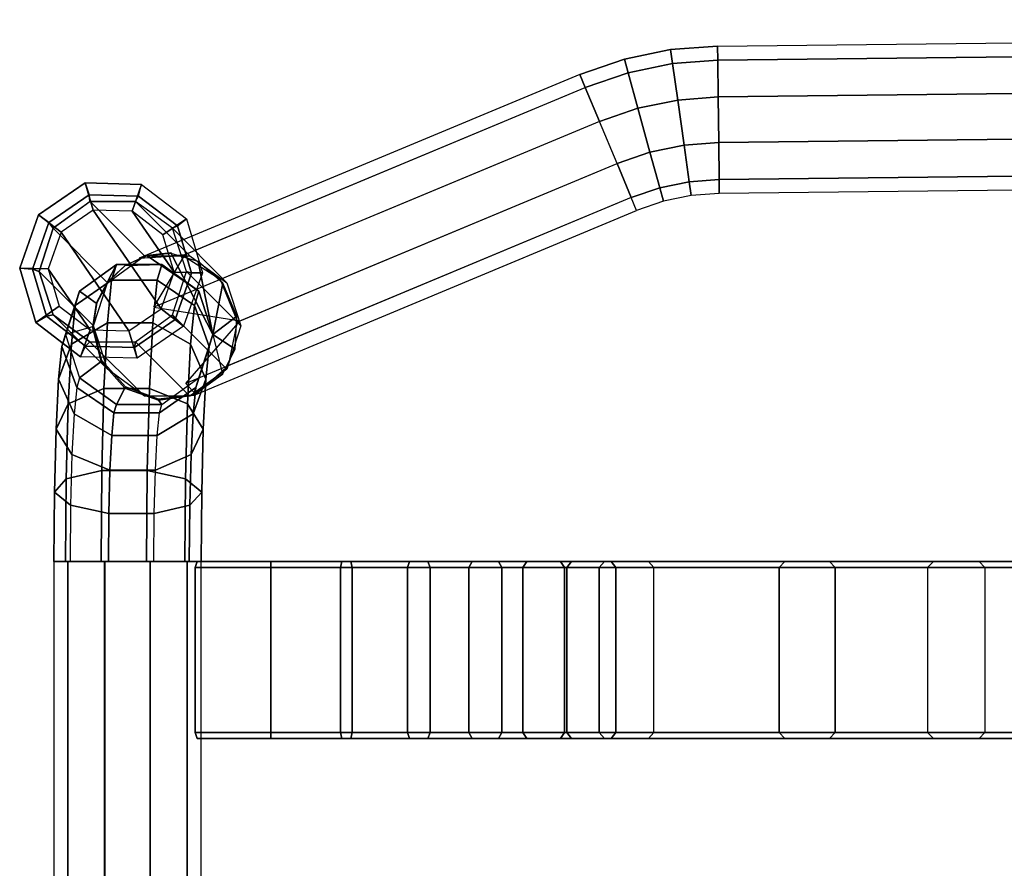
# Model space of a CAD drawing. Units: inches. Extents: x -11.4 to 14.7, y -14 to 11.5.
# Drawn here: x -11.4 to -4.9, y 5.3 to 11 of the extents above; entities that cross this region are included whole.
import ezdxf

# ---------------------------------------------------------------- set-up
doc = ezdxf.new("R2010")
doc.units = ezdxf.units.IN
doc.header["$MEASUREMENT"] = 0
doc.layers.add('SEAT-GLIDE', color=5, linetype='Continuous')
doc.layers.add('SEAT-SEAT', color=5, linetype='Continuous')

msp = doc.modelspace()

# ---------------------------------------------------------------- linework, layer by layer
at = {"layer": 'SEAT-GLIDE'}
for points in [[(-10.9961, 9.9085, 0.1576), (-10.9419, 9.7261, -0.0014), (-11.1558, 9.579, -0.0014), (-11.3068, 9.6948, 0.1603)], [(-10.6191, 9.8987, 0.152), (-10.6824, 9.7194, -0.0014), (-10.9419, 9.7261, -0.0014), (-10.9961, 9.9085, 0.1576)], [(-10.3199, 9.6692, 0.1454), (-10.4765, 9.5615, -0.0014), (-10.6824, 9.7194, -0.0014), (-10.6191, 9.8987, 0.152)], [(-11.3068, 9.6948, 0.1603), (-11.1558, 9.579, -0.0014), (-11.2424, 9.3343, -0.0014), (-11.4327, 9.3392, 0.159)], [(-10.7031, 8.9208, -0.0014), (-10.4892, 9.0679, -0.0014), (-10.9419, 9.7261, -0.0014), (-11.1558, 9.579, -0.0014)], [(-10.4892, 9.0679, -0.0014), (-10.4026, 9.3126, -0.0014), (-10.6824, 9.7194, -0.0014), (-10.9419, 9.7261, -0.0014)], [(-10.4026, 9.3126, -0.0014), (-10.4765, 9.5615, -0.0014), (-10.6824, 9.7194, -0.0014), (-10.4026, 9.3126, -0.0014)], [(-10.2127, 9.3076, 0.1406), (-10.4026, 9.3126, -0.0014), (-10.4765, 9.5615, -0.0014), (-10.3199, 9.6692, 0.1454)], [(-10.7031, 8.9208, -0.0014), (-11.1558, 9.579, -0.0014), (-11.2424, 9.3343, -0.0014), (-10.9626, 8.9275, -0.0014)], [(-11.4327, 9.3392, 0.159), (-11.2424, 9.3343, -0.0014), (-11.1686, 9.0855, -0.0014), (-11.3255, 8.9777, 0.1541)], [(-10.9626, 8.9275, -0.0014), (-11.2424, 9.3343, -0.0014), (-11.1686, 9.0855, -0.0014), (-10.9626, 8.9275, -0.0014)], [(-10.3386, 8.952, 0.1392), (-10.4892, 9.0679, -0.0014), (-10.4026, 9.3126, -0.0014), (-10.2127, 9.3076, 0.1406)], [(-11.3255, 8.9777, 0.1541), (-11.1686, 9.0855, -0.0014), (-10.9626, 8.9275, -0.0014), (-11.0263, 8.7481, 0.1476)], [(-10.6493, 8.7384, 0.1419), (-10.7031, 8.9208, -0.0014), (-10.4892, 9.0679, -0.0014), (-10.3386, 8.952, 0.1392)], [(-11.0263, 8.7481, 0.1476), (-10.9626, 8.9275, -0.0014), (-10.7031, 8.9208, -0.0014), (-10.6493, 8.7384, 0.1419)]]:
    msp.add_3dface(points, dxfattribs=at)
at = {"layer": 'SEAT-SEAT'}
for points in [[(-6.7738, 10.8222, 25.5902), (8.9467, 10.9982, 25.5902), (8.9477, 10.9042, 25.8795), (-6.7728, 10.7282, 25.8795)], [(8.9477, 10.9042, 25.3009), (-6.7728, 10.7282, 25.3009), (-6.7738, 10.8222, 25.5902), (8.9467, 10.9982, 25.5902)], [(-6.7728, 10.7282, 25.8795), (8.9477, 10.9042, 25.8795), (8.9505, 10.6581, 26.0582), (-6.77, 10.4822, 26.0582)], [(8.9505, 10.6582, 25.1222), (-6.77, 10.4822, 25.1222), (-6.7728, 10.7282, 25.3009), (8.9477, 10.9042, 25.3009)], [(-7.0746, 10.7055, 25.8795), (-7.0877, 10.7986, 25.5902), (-7.3959, 10.735, 25.5902), (-7.3711, 10.6444, 25.8795)], [(-7.0877, 10.7986, 25.5902), (-7.0746, 10.7055, 25.3009), (-7.3711, 10.6444, 25.3009), (-7.3959, 10.735, 25.5902)], [(-6.7728, 10.7282, 25.8795), (-6.7738, 10.8222, 25.5902), (-7.0877, 10.7986, 25.5902), (-7.0746, 10.7055, 25.8795)], [(-6.7738, 10.8222, 25.5902), (-6.7728, 10.7282, 25.3009), (-7.0746, 10.7055, 25.3009), (-7.0877, 10.7986, 25.5902)], [(-7.3711, 10.6444, 25.8795), (-7.3959, 10.735, 25.5902), (-7.6935, 10.6327, 25.5902), (-7.6573, 10.546, 25.8795)], [(-7.3959, 10.735, 25.5902), (-7.3711, 10.6444, 25.3009), (-7.6573, 10.546, 25.3009), (-7.6935, 10.6327, 25.5902)], [(-6.77, 10.4822, 26.0582), (-6.7728, 10.7282, 25.8795), (-7.0746, 10.7055, 25.8795), (-7.0405, 10.4618, 26.0582)], [(-6.7728, 10.7282, 25.3009), (-6.77, 10.4822, 25.1222), (-7.0405, 10.4618, 25.1222), (-7.0746, 10.7055, 25.3009)], [(-7.0405, 10.4618, 26.0582), (-7.0746, 10.7055, 25.8795), (-7.3711, 10.6444, 25.8795), (-7.3061, 10.4071, 26.0582)], [(-7.0746, 10.7055, 25.3009), (-7.0405, 10.4618, 25.1222), (-7.3061, 10.4071, 25.1222), (-7.3711, 10.6444, 25.3009)], [(8.9539, 10.354, 25.1222), (-6.7666, 10.178, 25.1222), (-6.77, 10.4822, 25.1222), (8.9505, 10.6582, 25.1222)], [(-6.77, 10.4822, 26.0582), (8.9505, 10.6581, 26.0582), (8.9539, 10.354, 26.0582), (-6.7666, 10.178, 26.0582)], [(-10.3287, 9.4317, 25.3009), (-7.6573, 10.546, 25.3009), (-7.6935, 10.6327, 25.5902), (-10.635, 9.4058, 25.5902)], [(-7.6935, 10.6327, 25.5902), (-10.635, 9.4058, 25.5902), (-10.3454, 9.4248, 25.8795), (-7.6573, 10.546, 25.8795)], [(-7.3061, 10.4071, 26.0582), (-7.3711, 10.6444, 25.8795), (-7.6573, 10.546, 25.8795), (-7.5626, 10.3189, 26.0582)], [(-7.3711, 10.6444, 25.3009), (-7.3061, 10.4071, 25.1222), (-7.5626, 10.3189, 25.1222), (-7.6573, 10.546, 25.3009)], [(-7.5626, 10.3189, 25.1222), (-10.5366, 9.0784, 25.1222), (-10.3287, 9.4317, 25.3009), (-7.6573, 10.546, 25.3009)], [(-10.3454, 9.4248, 25.8795), (-7.6573, 10.546, 25.8795), (-7.5626, 10.3189, 26.0582), (-10.0945, 9.2628, 26.0582)], [(-7.0405, 10.4618, 26.0582), (-6.9983, 10.1606, 26.0582), (-7.2258, 10.1137, 26.0582), (-7.3061, 10.4071, 26.0582)], [(-7.0405, 10.4618, 25.1222), (-6.9983, 10.1606, 25.1222), (-7.2258, 10.1137, 25.1222), (-7.3061, 10.4071, 25.1222)], [(-6.77, 10.4822, 26.0582), (-6.7666, 10.178, 26.0582), (-6.9983, 10.1606, 26.0582), (-7.0405, 10.4618, 26.0582)], [(-6.77, 10.4822, 25.1222), (-6.7666, 10.178, 25.1222), (-6.9983, 10.1606, 25.1222), (-7.0405, 10.4618, 25.1222)], [(-7.3061, 10.4071, 26.0582), (-7.2258, 10.1137, 26.0582), (-7.4455, 10.0382, 26.0582), (-7.5626, 10.3189, 26.0582)], [(-7.3061, 10.4071, 25.1222), (-7.2258, 10.1137, 25.1222), (-7.4455, 10.0382, 25.1222), (-7.5626, 10.3189, 25.1222)], [(-9.9609, 8.989, 25.1222), (-7.4455, 10.0382, 25.1222), (-7.5626, 10.3189, 25.1222), (-10.5366, 9.0784, 25.1222)], [(-7.5626, 10.3189, 26.0582), (-10.0945, 9.2628, 26.0582), (-9.9783, 8.9817, 26.0582), (-7.4455, 10.0382, 26.0582)], [(-6.7666, 10.178, 26.0582), (8.9539, 10.354, 26.0582), (8.9566, 10.108, 25.8795), (-6.7639, 9.932, 25.8795)], [(8.9566, 10.108, 25.3009), (-6.7639, 9.932, 25.3009), (-6.7666, 10.178, 25.1222), (8.9539, 10.354, 25.1222)], [(-7.2258, 10.1137, 25.1222), (-7.1609, 9.8764, 25.3009), (-6.9641, 9.9169, 25.3009), (-6.9983, 10.1606, 25.1222)], [(-7.1609, 9.8764, 25.8795), (-7.2258, 10.1137, 26.0582), (-6.9983, 10.1606, 26.0582), (-6.9641, 9.9169, 25.8795)], [(-6.9983, 10.1606, 25.1222), (-6.9641, 9.9169, 25.3009), (-6.7639, 9.932, 25.3009), (-6.7666, 10.178, 25.1222)], [(-6.9641, 9.9169, 25.8795), (-6.9983, 10.1606, 26.0582), (-6.7666, 10.178, 26.0582), (-6.7639, 9.932, 25.8795)], [(-7.4455, 10.0382, 25.1222), (-7.3508, 9.8111, 25.3009), (-7.1609, 9.8764, 25.3009), (-7.2258, 10.1137, 25.1222)], [(-7.3508, 9.8111, 25.8795), (-7.4455, 10.0382, 26.0582), (-7.2258, 10.1137, 26.0582), (-7.1609, 9.8764, 25.8795)], [(-6.7639, 9.932, 25.8795), (8.9566, 10.108, 25.8795), (8.9577, 10.014, 25.5902), (-6.7628, 9.838, 25.5902)], [(8.9577, 10.014, 25.5902), (-6.7628, 9.838, 25.5902), (-6.7639, 9.932, 25.3009), (8.9566, 10.108, 25.3009)], [(-7.3508, 9.8111, 25.3009), (-10.3248, 8.5706, 25.3009), (-9.9609, 8.989, 25.1222), (-7.4455, 10.0382, 25.1222)], [(-10.0399, 8.6894, 25.8795), (-9.9783, 8.9817, 26.0582), (-7.4455, 10.0382, 26.0582), (-7.3508, 9.8111, 25.8795)], [(-6.9511, 9.8238, 25.5902), (-6.9641, 9.9169, 25.3009), (-6.7639, 9.932, 25.3009), (-6.7628, 9.838, 25.5902)], [(-6.9511, 9.8238, 25.5902), (-6.9641, 9.9169, 25.8795), (-6.7639, 9.932, 25.8795), (-6.7628, 9.838, 25.5902)], [(-11.3068, 9.6948, 0.1603), (-11.2385, 9.6433, 0.5366), (-10.968, 9.8293, 0.5342), (-10.9961, 9.9085, 0.1576)], [(-10.9961, 9.9085, 0.1576), (-10.968, 9.8293, 0.5342), (-10.6398, 9.8208, 0.5293), (-10.6191, 9.8987, 0.152)], [(-10.3199, 9.6692, 0.1454), (-10.3794, 9.621, 0.5236), (-10.6398, 9.8208, 0.5293), (-10.6191, 9.8987, 0.152)], [(-7.3146, 9.7243, 25.5902), (-7.3508, 9.8111, 25.3009), (-7.1609, 9.8764, 25.3009), (-7.1361, 9.7857, 25.5902)], [(-7.3146, 9.7243, 25.5902), (-7.3508, 9.8111, 25.8795), (-7.1609, 9.8764, 25.8795), (-7.1361, 9.7857, 25.5902)], [(-7.1361, 9.7857, 25.5902), (-7.1609, 9.8764, 25.3009), (-6.9641, 9.9169, 25.3009), (-6.9511, 9.8238, 25.5902)], [(-7.1361, 9.7857, 25.5902), (-7.1609, 9.8764, 25.8795), (-6.9641, 9.9169, 25.8795), (-6.9511, 9.8238, 25.5902)], [(-11.2385, 9.6433, 0.5366), (-11.2095, 9.6059, 0.9135), (-10.9634, 9.7846, 0.9115), (-10.968, 9.8293, 0.5342)], [(-10.968, 9.8293, 0.5342), (-10.9634, 9.7846, 0.9115), (-10.6593, 9.7846, 0.907), (-10.6398, 9.8208, 0.5293)], [(-10.3794, 9.621, 0.5236), (-10.4133, 9.6058, 0.9017), (-10.6593, 9.7846, 0.907), (-10.6398, 9.8208, 0.5293)], [(-10.2563, 8.4973, 25.5902), (-7.3146, 9.7243, 25.5902), (-7.3508, 9.8111, 25.3009), (-10.3248, 8.5706, 25.3009)], [(-7.3146, 9.7243, 25.5902), (-7.3508, 9.8111, 25.8795), (-10.0399, 8.6894, 25.8795), (-10.2563, 8.4973, 25.5902)], [(-10.6002, 9.4214, 25.3877), (-10.9633, 9.7845, 0.9142), (-11.2094, 9.6058, 0.9152), (-10.8463, 9.2427, 25.3887)], [(-10.2961, 9.4214, 25.3832), (-10.6592, 9.7845, 0.9097), (-10.9633, 9.7845, 0.9142), (-10.6002, 9.4214, 25.3877)], [(-10.0501, 9.2427, 25.3769), (-10.4132, 9.6058, 0.9034), (-10.6592, 9.7845, 0.9097), (-10.2961, 9.4214, 25.3832)], [(-11.4327, 9.3392, 0.159), (-11.3481, 9.3338, 0.5354), (-11.2385, 9.6433, 0.5366), (-11.3068, 9.6948, 0.1603)], [(-10.2127, 9.3076, 0.1406), (-10.2861, 9.3062, 0.5194), (-10.3794, 9.621, 0.5236), (-10.3199, 9.6692, 0.1454)], [(-11.3481, 9.3338, 0.5354), (-11.3036, 9.3166, 0.9123), (-11.2095, 9.6059, 0.9135), (-11.2385, 9.6433, 0.5366)], [(-10.8463, 9.2427, 25.3887), (-11.2094, 9.6058, 0.9152), (-11.3034, 9.3166, 0.9123), (-10.9403, 8.9535, 25.3858)], [(-10.2861, 9.3062, 0.5194), (-10.3194, 9.3165, 0.8977), (-10.4133, 9.6058, 0.9017), (-10.3794, 9.621, 0.5236)], [(-9.9561, 8.9535, 25.3712), (-10.3193, 9.3166, 0.8977), (-10.4132, 9.6058, 0.9034), (-10.0501, 9.2427, 25.3769)], [(-10.7284, 9.3571, 25.7934), (-10.7261, 9.3595, 25.3887), (-10.5826, 9.4268, 25.3876), (-10.582, 9.4229, 25.8021)], [(-10.2378, 9.1857, 29.2422), (-10.582, 9.4229, 25.8021), (-10.7284, 9.3571, 25.7934), (-10.4837, 9.3644, 29.232)], [(-10.582, 9.4229, 25.8021), (-10.5826, 9.4268, 25.3876), (-10.4252, 9.445, 25.3855), (-10.4222, 9.4381, 25.8106)], [(-10.1437, 8.8964, 29.2428), (-10.4222, 9.4381, 25.8106), (-10.582, 9.4229, 25.8021), (-10.2378, 9.1857, 29.2422)], [(-10.1437, 8.8964, 29.2428), (-10.2415, 9.3838, 25.9638), (-10.4222, 9.4381, 25.8106)], [(-11.3255, 8.9777, 0.1541), (-11.2548, 9.019, 0.5312), (-11.3481, 9.3338, 0.5354), (-11.4327, 9.3392, 0.159)], [(-11.2548, 9.019, 0.5312), (-11.2096, 9.0274, 0.9083), (-11.3036, 9.3166, 0.9123), (-11.3481, 9.3338, 0.5354)], [(-10.7874, 9.3644, 29.2161), (-11.033, 9.1857, 29.2005), (-11.0618, 9.0908, 29.7511), (-10.8191, 9.2601, 29.8212)], [(-10.7874, 9.3644, 29.2161), (-10.8457, 9.2475, 25.7856), (-10.9215, 9.1059, 25.7796), (-11.033, 9.1857, 29.2005)], [(-10.4837, 9.3644, 29.232), (-10.7284, 9.3571, 25.7934), (-10.8457, 9.2475, 25.7856), (-10.7874, 9.3644, 29.2161)], [(-10.8457, 9.2475, 25.7856), (-10.8408, 9.2501, 25.3888), (-10.7261, 9.3595, 25.3887), (-10.7284, 9.3571, 25.7934)], [(-10.4837, 9.3644, 29.232), (-10.7874, 9.3644, 29.2161), (-10.8191, 9.2601, 29.8212), (-10.5154, 9.2601, 29.8371)], [(-10.2378, 9.1857, 29.2422), (-10.4837, 9.3644, 29.232), (-10.5154, 9.2601, 29.8371), (-10.2666, 9.0908, 29.7928)], [(-10.1437, 8.8964, 29.2428), (-10.0768, 9.2401, 26.0664), (-10.2415, 9.3838, 25.9638)], [(-11.2095, 9.0273, 0.9066), (-10.8464, 8.6642, 25.3802), (-10.9403, 8.9535, 25.3858), (-11.3034, 9.3166, 0.9123)], [(-10.3957, 8.9967, 0.5182), (-10.4135, 9.0273, 0.8965), (-10.3194, 9.3165, 0.8977), (-10.2861, 9.3062, 0.5194)], [(-10.3193, 9.3166, 0.8977), (-9.9561, 8.9535, 25.3712), (-10.0502, 8.6642, 25.3683), (-10.4133, 9.0273, 0.8948)], [(-10.3386, 8.952, 0.1392), (-10.3957, 8.9967, 0.5182), (-10.2861, 9.3062, 0.5194), (-10.2127, 9.3076, 0.1406)], [(-10.8191, 9.2601, 29.8212), (-11.0618, 9.0908, 29.7511), (-11.0878, 8.8316, 30.2462), (-10.8476, 8.9753, 30.3653)], [(-10.9215, 9.1059, 25.7796), (-10.9147, 9.1099, 25.3878), (-10.8408, 9.2501, 25.3888), (-10.8457, 9.2475, 25.7856)], [(-10.5154, 9.2601, 29.8371), (-10.8191, 9.2601, 29.8212), (-10.8476, 8.9753, 30.3653), (-10.5439, 8.9753, 30.3813)], [(-10.2666, 9.0908, 29.7928), (-10.5154, 9.2601, 29.8371), (-10.5439, 8.9753, 30.3813), (-10.2926, 8.8316, 30.2879)], [(-10.1437, 8.8964, 29.2428), (-9.9832, 9.0194, 26.0686), (-10.0768, 9.2401, 26.0664)], [(-11.033, 9.1857, 29.2005), (-11.1266, 8.8964, 29.1913), (-11.1508, 8.8168, 29.6537), (-11.0618, 9.0908, 29.7511)], [(-11.033, 9.1857, 29.2005), (-10.9215, 9.1059, 25.7796), (-10.9476, 8.9474, 25.7758), (-11.1266, 8.8964, 29.1913)], [(-10.1437, 8.8964, 29.2428), (-10.2378, 9.1857, 29.2422), (-10.2666, 9.0908, 29.7928), (-10.1679, 8.8168, 29.7052)], [(-11.0618, 9.0908, 29.7511), (-11.1508, 8.8168, 29.6537), (-11.1726, 8.5991, 30.0694), (-11.0878, 8.8316, 30.2462)], [(-10.9476, 8.9474, 25.7758), (-10.9403, 8.9535, 25.3858), (-10.9147, 9.1099, 25.3878), (-10.9215, 9.1059, 25.7796)], [(-10.1679, 8.8168, 29.7052), (-10.2666, 9.0908, 29.7928), (-10.2926, 8.8316, 30.2879), (-10.1897, 8.5991, 30.121)], [(-11.0263, 8.7481, 0.1476), (-10.9943, 8.8192, 0.5255), (-11.2548, 9.019, 0.5312), (-11.3255, 8.9777, 0.1541)], [(-10.9943, 8.8192, 0.5255), (-10.9636, 8.8486, 0.903), (-11.2096, 9.0274, 0.9083), (-11.2548, 9.019, 0.5312)], [(-10.9635, 8.8486, 0.9003), (-10.6004, 8.4855, 25.3739), (-10.8464, 8.6642, 25.3802), (-11.2095, 9.0273, 0.9066)], [(-10.6662, 8.8107, 0.5205), (-10.6595, 8.8485, 0.8985), (-10.4135, 9.0273, 0.8965), (-10.3957, 8.9967, 0.5182)], [(-10.4133, 9.0273, 0.8948), (-10.0502, 8.6642, 25.3683), (-10.2963, 8.4855, 25.3693), (-10.6594, 8.8486, 0.8958)], [(-10.1437, 8.8964, 29.2428), (-9.9941, 8.7997, 25.9691), (-9.9832, 9.0194, 26.0686)], [(-10.9476, 8.9472, 25.7758), (-11.1266, 8.8964, 29.1913), (-11.0325, 8.6072, 29.192), (-10.8899, 8.7162, 25.7754)], [(-10.8476, 8.9753, 30.3653), (-11.0878, 8.8316, 30.2462), (-11.1083, 8.4331, 30.6383), (-10.8702, 8.5373, 30.7963)], [(-10.8899, 8.7162, 25.7754), (-10.8837, 8.7242, 25.3816), (-10.9403, 8.9532, 25.3858), (-10.9476, 8.9472, 25.7758)], [(-10.5439, 8.9753, 30.3813), (-10.8476, 8.9753, 30.3653), (-10.8702, 8.5373, 30.7963), (-10.5665, 8.5373, 30.8122)], [(-10.6493, 8.7384, 0.1419), (-10.6662, 8.8107, 0.5205), (-10.3957, 8.9967, 0.5182), (-10.3386, 8.952, 0.1392)], [(-10.2926, 8.8316, 30.2879), (-10.5439, 8.9753, 30.3813), (-10.5665, 8.5373, 30.8122), (-10.3131, 8.4331, 30.68)], [(-11.1266, 8.8964, 29.1913), (-11.0325, 8.6072, 29.192), (-11.0521, 8.5427, 29.5661), (-11.1508, 8.8168, 29.6537)], [(-10.2717, 8.4909, 25.8045), (-10.2373, 8.6072, 29.2336), (-10.1437, 8.8964, 29.2428), (-10.0794, 8.6309, 25.8166)], [(-10.2373, 8.6072, 29.2336), (-10.1437, 8.8964, 29.2428), (-10.1679, 8.8168, 29.7052), (-10.2569, 8.5427, 29.6077)], [(-10.1437, 8.8964, 29.2428), (-10.0794, 8.6309, 25.8166), (-9.9941, 8.7997, 25.9691)], [(-11.0878, 8.8316, 30.2462), (-11.1726, 8.5991, 30.0694), (-11.1899, 8.2645, 30.3987), (-11.1083, 8.4331, 30.6383)], [(-11.1508, 8.8168, 29.6537), (-11.0521, 8.5427, 29.5661), (-11.0698, 8.3667, 29.9025), (-11.1726, 8.5991, 30.0694)], [(-11.0263, 8.7481, 0.1476), (-10.9943, 8.8192, 0.5255), (-10.6662, 8.8107, 0.5205), (-10.6493, 8.7384, 0.1419)], [(-10.9943, 8.8192, 0.5255), (-10.9636, 8.8486, 0.903), (-10.6595, 8.8485, 0.8985), (-10.6662, 8.8107, 0.5205)], [(-10.6594, 8.8486, 0.8958), (-10.2963, 8.4855, 25.3693), (-10.6004, 8.4855, 25.3739), (-10.9635, 8.8486, 0.9003)], [(-10.1897, 8.5991, 30.121), (-10.2926, 8.8316, 30.2879), (-10.3131, 8.4331, 30.68), (-10.207, 8.2645, 30.4502)], [(-10.2569, 8.5427, 29.6077), (-10.1679, 8.8168, 29.7052), (-10.1897, 8.5991, 30.121), (-10.2746, 8.3666, 29.9442)], [(-10.8899, 8.7162, 25.7754), (-11.0325, 8.6072, 29.192), (-10.7867, 8.4284, 29.2022), (-10.7307, 8.5392, 25.7811)], [(-10.7307, 8.5392, 25.7811), (-10.727, 8.5479, 25.3767), (-10.8837, 8.7242, 25.3816), (-10.8899, 8.7162, 25.7754)], [(-10.0794, 8.6309, 25.8166), (-10.0785, 8.6288, 25.3682), (-10.2722, 8.494, 25.3691), (-10.2717, 8.4909, 25.8045)], [(-11.1726, 8.5991, 30.0694), (-11.0698, 8.3667, 29.9025), (-11.0837, 8.0959, 30.1689), (-11.1899, 8.2645, 30.3987)], [(-10.7867, 8.4284, 29.2022), (-11.0325, 8.6072, 29.192), (-11.0521, 8.5427, 29.5661), (-10.8034, 8.3734, 29.5218)], [(-10.5071, 8.4578, 25.7916), (-10.5062, 8.4648, 25.3722), (-10.727, 8.5479, 25.3767), (-10.7307, 8.5392, 25.7811)], [(-10.5071, 8.4578, 25.7916), (-10.4829, 8.4284, 29.2181), (-10.2373, 8.6072, 29.2336), (-10.2717, 8.4909, 25.8045)], [(-10.4829, 8.4284, 29.2181), (-10.2373, 8.6072, 29.2336), (-10.2569, 8.5427, 29.6077), (-10.4997, 8.3734, 29.5377)], [(-10.2746, 8.3666, 29.9442), (-10.1897, 8.5991, 30.121), (-10.207, 8.2645, 30.4502), (-10.2885, 8.0959, 30.2106)], [(-10.8702, 8.5373, 30.7963), (-11.1083, 8.4331, 30.6383), (-11.1215, 7.9335, 30.8898), (-10.8847, 7.9883, 31.0726)], [(-10.8034, 8.3734, 29.5218), (-11.0521, 8.5427, 29.5661), (-11.0698, 8.3667, 29.9025), (-10.8185, 8.223, 29.8092)], [(-10.5665, 8.5373, 30.8122), (-10.8702, 8.5373, 30.7963), (-10.8847, 7.9883, 31.0726), (-10.581, 7.9883, 31.0885)], [(-10.7307, 8.5392, 25.7811), (-10.7867, 8.4284, 29.2022), (-10.4829, 8.4284, 29.2181), (-10.5071, 8.4578, 25.7916)], [(-10.3131, 8.4331, 30.68), (-10.5665, 8.5373, 30.8122), (-10.581, 7.9883, 31.0885), (-10.3263, 7.9335, 30.9314)], [(-10.4997, 8.3734, 29.5377), (-10.2569, 8.5427, 29.6077), (-10.2746, 8.3666, 29.9442), (-10.5147, 8.223, 29.8251)], [(-10.2717, 8.4909, 25.8045), (-10.2722, 8.494, 25.3691), (-10.5062, 8.4648, 25.3722), (-10.5071, 8.4578, 25.7916)], [(-11.1083, 8.4331, 30.6383), (-11.1899, 8.2645, 30.3987), (-11.201, 7.845, 30.6098), (-11.1215, 7.9335, 30.8898)], [(-10.4829, 8.4284, 29.2181), (-10.7867, 8.4284, 29.2022), (-10.8034, 8.3734, 29.5218), (-10.4997, 8.3734, 29.5377)], [(-10.207, 8.2645, 30.4502), (-10.3131, 8.4331, 30.68), (-10.3263, 7.9335, 30.9314), (-10.218, 7.845, 30.6614)], [(-10.8185, 8.223, 29.8092), (-11.0698, 8.3667, 29.9025), (-11.0837, 8.0959, 30.1689), (-10.8304, 7.9916, 30.0368)], [(-10.4997, 8.3734, 29.5377), (-10.8034, 8.3734, 29.5218), (-10.8185, 8.223, 29.8092), (-10.5147, 8.223, 29.8251)], [(-10.5147, 8.223, 29.8251), (-10.2746, 8.3666, 29.9442), (-10.2885, 8.0959, 30.2106), (-10.5267, 7.9916, 30.0527)], [(-11.1899, 8.2645, 30.3987), (-11.0837, 8.0959, 30.1689), (-11.0927, 7.7564, 30.3398), (-11.201, 7.845, 30.6098)], [(-10.5147, 8.223, 29.8251), (-10.8185, 8.223, 29.8092), (-10.8304, 7.9916, 30.0368), (-10.5267, 7.9916, 30.0527)], [(-10.2885, 8.0959, 30.2106), (-10.207, 8.2645, 30.4502), (-10.218, 7.845, 30.6614), (-10.2975, 7.7564, 30.3814)], [(-10.8304, 7.9916, 30.0368), (-11.0837, 8.0959, 30.1689), (-11.0927, 7.7564, 30.3398), (-10.838, 7.7017, 30.1827)], [(-10.5267, 7.9916, 30.0527), (-10.2885, 8.0959, 30.2106), (-10.2975, 7.7564, 30.3814), (-10.5343, 7.7017, 30.1986)], [(-10.8847, 7.9883, 31.0726), (-11.1215, 7.9335, 30.8898), (-11.126, 7.3809, 30.9763), (-10.8897, 7.3809, 31.1677)], [(-10.581, 7.9883, 31.0885), (-10.8847, 7.9883, 31.0726), (-10.8897, 7.3809, 31.1677), (-10.5859, 7.3809, 31.1837)], [(-10.5267, 7.9916, 30.0527), (-10.8304, 7.9916, 30.0368), (-10.838, 7.7017, 30.1827), (-10.5343, 7.7017, 30.1986)], [(-10.3263, 7.9335, 30.9314), (-10.581, 7.9883, 31.0885), (-10.5859, 7.3809, 31.1837), (-10.3309, 7.3809, 31.018)], [(-11.1215, 7.9335, 30.8898), (-11.201, 7.845, 30.6098), (-11.2048, 7.3809, 30.6825), (-11.126, 7.3809, 30.9763)], [(-10.218, 7.845, 30.6614), (-10.3263, 7.9335, 30.9314), (-10.3309, 7.3809, 31.018), (-10.2219, 7.3809, 30.7341)], [(-11.201, 7.845, 30.6098), (-11.0927, 7.7564, 30.3398), (-11.0958, 7.3809, 30.3986), (-11.2048, 7.3809, 30.6825)], [(-10.2975, 7.7564, 30.3814), (-10.218, 7.845, 30.6614), (-10.2219, 7.3809, 30.7341), (-10.3006, 7.3809, 30.4403)], [(-10.838, 7.7017, 30.1827), (-11.0927, 7.7564, 30.3398), (-11.0958, 7.3809, 30.3986), (-10.8407, 7.3809, 30.2329)], [(-10.5343, 7.7017, 30.1986), (-10.2975, 7.7564, 30.3814), (-10.3006, 7.3809, 30.4403), (-10.5369, 7.3809, 30.2489)], [(-10.5343, 7.7017, 30.1986), (-10.838, 7.7017, 30.1827), (-10.8407, 7.3809, 30.2329), (-10.5369, 7.3809, 30.2489)], [(-11.2054, 7.3809, 30.7083), (-11.2054, -8.9577, 30.7083), (-11.1114, -8.9577, 30.9976), (-11.1114, 7.3809, 30.9976)], [(-11.1115, -8.9577, 30.4191), (-11.1115, 7.3809, 30.4191), (-11.2054, 7.3809, 30.7083), (-11.2054, -8.9577, 30.7083)], [(-10.8656, -8.9577, 30.2403), (-10.8656, 7.3809, 30.2403), (-11.1115, 7.3809, 30.4191), (-11.1115, -8.9577, 30.4191)], [(-11.1114, 7.3809, 30.9976), (-11.1114, -8.9577, 30.9976), (-10.8654, -8.9577, 31.1763), (-10.8654, 7.3809, 31.1763)], [(-10.5617, -8.9577, 30.2404), (-10.5617, 7.3809, 30.2404), (-10.8656, 7.3809, 30.2403), (-10.8656, -8.9577, 30.2403)], [(-10.8654, 7.3809, 31.1763), (-10.8654, -8.9577, 31.1763), (-10.5612, -8.9577, 31.1763), (-10.5612, 7.3809, 31.1763)], [(-10.3158, -8.9577, 30.4194), (-10.3158, 7.3809, 30.4194), (-10.5617, 7.3809, 30.2404), (-10.5617, -8.9577, 30.2404)], [(-10.5612, 7.3809, 31.1763), (-10.5612, -8.9577, 31.1763), (-10.3152, -8.9577, 30.9976), (-10.3152, 7.3809, 30.9976)], [(-10.2212, -8.9577, 30.7083), (-10.2212, 7.3809, 30.7083), (-10.3158, 7.3809, 30.4194), (-10.3158, -8.9577, 30.4194)], [(-10.3152, 7.3809, 30.9976), (-10.3152, -8.9577, 30.9976), (-10.2212, -8.9577, 30.7083), (-10.2212, 7.3809, 30.7083)], [(-10.2623, 7.3415, 30.9052), (-9.7554, 7.3415, 30.9052), (-9.7554, 7.3809, 30.8658), (-10.2471, 7.3809, 30.8658)], [(-10.2471, 7.3809, 30.5508), (-10.2623, 7.3415, 30.5115), (-9.7554, 7.3415, 30.5115), (-9.7554, 7.3809, 30.5508)], [(-10.2623, 7.3415, 30.9052), (-10.2471, 7.3809, 30.8658), (-10.2471, 7.3809, 30.5508), (-10.2623, 7.3415, 30.5115)], [(-10.2471, 7.3809, 30.5508), (-9.7554, 7.3809, 30.5508), (-9.7554, 7.3809, 30.8658), (-10.2471, 7.3809, 30.8658)], [(-9.7554, 7.3809, 30.8658), (-9.7554, 7.3415, 30.9052), (-9.2138, 7.3415, 30.8514), (-9.2215, 7.3809, 30.8128)], [(-9.7554, 7.3415, 30.5115), (-9.7554, 7.3809, 30.5508), (-9.2834, 7.3809, 30.504), (-9.2911, 7.3415, 30.4654)], [(-9.7554, 7.3809, 30.8658), (-9.7554, 7.3809, 30.5508), (-9.2834, 7.3809, 30.504), (-9.2215, 7.3809, 30.8128)], [(-9.2911, 7.3415, 30.4654), (-9.2834, 7.3809, 30.504), (-8.8298, 7.3809, 30.3653), (-8.845, 7.3415, 30.329)], [(-9.2215, 7.3809, 30.8128), (-9.2834, 7.3809, 30.504), (-8.8298, 7.3809, 30.3653), (-8.7084, 7.3809, 30.6559)], [(-9.2215, 7.3809, 30.8128), (-9.2138, 7.3415, 30.8514), (-8.6932, 7.3415, 30.6922), (-8.7084, 7.3809, 30.6559)], [(-8.845, 7.3415, 30.329), (-8.8298, 7.3809, 30.3653), (-8.4123, 7.3809, 30.1401), (-8.4343, 7.3415, 30.1075)], [(-8.7084, 7.3809, 30.6559), (-8.8298, 7.3809, 30.3653), (-8.4123, 7.3809, 30.1401), (-8.2362, 7.3809, 30.4012)], [(-8.7084, 7.3809, 30.6559), (-8.6932, 7.3415, 30.6922), (-8.2142, 7.3415, 30.4339), (-8.2362, 7.3809, 30.4012)], [(-8.4343, 7.3415, 30.1075), (-8.4123, 7.3809, 30.1401), (-8.0472, 7.3809, 29.8373), (-8.0752, 7.3415, 29.8097)], [(-8.2362, 7.3809, 30.4012), (-8.4123, 7.3809, 30.1401), (-8.0472, 7.3809, 29.8373), (-7.8232, 7.3809, 30.0587)], [(-8.2362, 7.3809, 30.4012), (-8.2142, 7.3415, 30.4339), (-7.7952, 7.3415, 30.0864), (-7.8232, 7.3809, 30.0587)], [(-8.0752, 7.3415, 29.8097), (-8.0472, 7.3809, 29.8373), (-7.7487, 7.3809, 29.4687), (-7.7816, 7.3415, 29.447)], [(-7.8232, 7.3809, 30.0587), (-8.0472, 7.3809, 29.8373), (-7.7487, 7.3809, 29.4687), (-7.4856, 7.3809, 29.6417)], [(-7.8232, 7.3809, 30.0587), (-7.7952, 7.3415, 30.0864), (-7.4527, 7.3415, 29.6633), (-7.4856, 7.3809, 29.6417)], [(-7.7816, 7.3415, 29.447), (-7.7487, 7.3809, 29.4687), (-7.5286, 7.3809, 29.0485), (-7.5651, 7.3415, 29.0338)], [(-7.4856, 7.3809, 29.6417), (-7.7487, 7.3809, 29.4687), (-7.5286, 7.3809, 29.0485), (-7.2365, 7.3809, 29.1665)], [(-7.5651, 7.3415, 29.0338), (-7.5286, 7.3809, 29.0485), (-6.3258, 7.3809, 25.7734), (-6.3632, 7.3415, 25.761)], [(-7.2365, 7.3809, 29.1665), (-7.5286, 7.3809, 29.0485), (-6.3258, 7.3809, 25.7734), (-6.0268, 7.3809, 25.8725)], [(-7.4856, 7.3809, 29.6417), (-7.4527, 7.3415, 29.6633), (-7.2, 7.3415, 29.1812), (-7.2365, 7.3809, 29.1665)], [(-7.2365, 7.3809, 29.1665), (-7.2, 7.3415, 29.1812), (-5.9895, 7.3415, 25.8849), (-6.0268, 7.3809, 25.8725)], [(-6.3632, 7.3415, 25.761), (-6.3258, 7.3809, 25.7734), (-5.334, 7.3809, 22.4282), (-5.3721, 7.3415, 22.4183)], [(-6.0268, 7.3809, 25.8725), (-6.3258, 7.3809, 25.7734), (-5.334, 7.3809, 22.4282), (-5.0293, 7.3809, 22.5081)], [(-6.0268, 7.3809, 25.8725), (-5.9895, 7.3415, 25.8849), (-4.9913, 7.3415, 22.5181), (-5.0293, 7.3809, 22.5081)], [(-5.3721, 7.3415, 22.4183), (-5.334, 7.3809, 22.4282), (-4.5354, 7.3809, 19.3816), (-4.5734, 7.3415, 19.3716)], [(-5.334, 7.3809, 22.4282), (-5.0293, 7.3809, 22.5081), (-4.2307, 7.3809, 19.4614), (-4.5354, 7.3809, 19.3816)], [(-5.0293, 7.3809, 22.5081), (-4.9913, 7.3415, 22.5181), (-4.1926, 7.3415, 19.4714), (-4.2307, 7.3809, 19.4614)], [(-10.2623, 7.3415, 30.9052), (-9.7554, 7.3415, 30.9052), (-9.7554, 6.2391, 30.9052), (-10.2623, 6.2391, 30.9052)], [(-9.7554, 6.2391, 30.5115), (-9.7554, 7.3415, 30.5115), (-10.2623, 7.3415, 30.5115), (-10.2623, 6.2391, 30.5115)], [(-10.2623, 7.3415, 30.9052), (-10.2623, 7.3415, 30.5115), (-10.2623, 6.2391, 30.5115), (-10.2623, 6.2391, 30.9052)], [(-9.2138, 6.2391, 30.8514), (-9.2138, 7.3415, 30.8514), (-9.7554, 7.3415, 30.9052), (-9.7554, 6.2391, 30.9052)], [(-9.7554, 6.2391, 30.5115), (-9.7554, 7.3415, 30.5115), (-9.2911, 7.3415, 30.4654), (-9.2911, 6.2391, 30.4654)], [(-9.2911, 6.2391, 30.4654), (-9.2911, 7.3415, 30.4654), (-8.845, 7.3415, 30.329), (-8.845, 6.2391, 30.329)], [(-8.6932, 6.2391, 30.6922), (-8.6932, 7.3415, 30.6922), (-9.2138, 7.3415, 30.8514), (-9.2138, 6.2391, 30.8514)], [(-8.845, 6.2391, 30.329), (-8.845, 7.3415, 30.329), (-8.4343, 7.3415, 30.1075), (-8.4343, 6.2391, 30.1075)], [(-8.2142, 6.2391, 30.4339), (-8.2141, 7.3415, 30.4339), (-8.6932, 7.3415, 30.6922), (-8.6932, 6.2391, 30.6922)], [(-8.4343, 6.2391, 30.1075), (-8.4343, 7.3415, 30.1075), (-8.0752, 7.3415, 29.8096), (-8.0752, 6.2391, 29.8097)], [(-7.7952, 6.2391, 30.0864), (-7.7952, 7.3415, 30.0864), (-8.2141, 7.3415, 30.4339), (-8.2142, 6.2391, 30.4339)], [(-8.0752, 6.2391, 29.8097), (-8.0752, 7.3415, 29.8096), (-7.7816, 7.3415, 29.447), (-7.7816, 6.2391, 29.447)], [(-7.4527, 6.2391, 29.6633), (-7.4527, 7.3415, 29.6633), (-7.7952, 7.3415, 30.0864), (-7.7952, 6.2391, 30.0864)], [(-7.7816, 6.2391, 29.447), (-7.7816, 7.3415, 29.447), (-7.5651, 7.3415, 29.0338), (-7.5651, 6.2391, 29.0338)], [(-7.5651, 6.2391, 29.0338), (-7.5651, 7.3415, 29.0338), (-6.3632, 7.3415, 25.761), (-6.3632, 6.2391, 25.761)], [(-7.2, 6.2391, 29.1812), (-7.2, 7.3415, 29.1812), (-7.4527, 7.3415, 29.6633), (-7.4527, 6.2391, 29.6633)], [(-7.2, 6.2391, 29.1812), (-7.2, 7.3415, 29.1812), (-5.9895, 7.3415, 25.8849), (-5.9895, 6.2391, 25.8849)], [(-6.3632, 6.2391, 25.761), (-6.3632, 7.3415, 25.761), (-5.3721, 7.3415, 22.4183), (-5.3721, 6.2391, 22.4183)], [(-5.9895, 6.2391, 25.8849), (-5.9895, 7.3415, 25.8849), (-4.9913, 7.3415, 22.5181), (-4.9913, 6.2391, 22.5181)], [(-5.3721, 7.3415, 22.4183), (-5.3721, 6.2391, 22.4183), (-4.5734, 6.2391, 19.3716), (-4.5734, 7.3415, 19.3716)], [(-4.9913, 7.3415, 22.5181), (-4.9913, 6.2391, 22.5181), (-4.1926, 6.2391, 19.4714), (-4.1926, 7.3415, 19.4714)], [(-10.2471, 6.1998, 30.8658), (-9.7554, 6.1998, 30.8658), (-9.7554, 6.2391, 30.9052), (-10.2623, 6.2391, 30.9052)], [(-9.7554, 6.1998, 30.5508), (-9.7554, 6.2391, 30.5115), (-10.2623, 6.2391, 30.5115), (-10.2471, 6.1998, 30.5508)], [(-10.2623, 6.2391, 30.9052), (-10.2471, 6.1998, 30.8658), (-10.2471, 6.1998, 30.5508), (-10.2623, 6.2391, 30.5115)], [(-10.2471, 6.1998, 30.8658), (-9.7554, 6.1998, 30.8658), (-9.7554, 6.1998, 30.5508), (-10.2471, 6.1998, 30.5508)], [(-9.7554, 6.1998, 30.8658), (-9.7554, 6.2391, 30.9052), (-9.2138, 6.2391, 30.8514), (-9.2215, 6.1998, 30.8128)], [(-9.7554, 6.2391, 30.5115), (-9.7554, 6.1998, 30.5508), (-9.2834, 6.1998, 30.504), (-9.2911, 6.2391, 30.4654)], [(-9.7554, 6.1998, 30.8658), (-9.7554, 6.1998, 30.5508), (-9.2834, 6.1998, 30.504), (-9.2215, 6.1998, 30.8128)], [(-9.2911, 6.2391, 30.4654), (-9.2834, 6.1998, 30.504), (-8.8298, 6.1998, 30.3653), (-8.845, 6.2391, 30.329)], [(-9.2215, 6.1998, 30.8128), (-9.2834, 6.1998, 30.504), (-8.8298, 6.1998, 30.3653), (-8.7084, 6.1998, 30.6559)], [(-9.2215, 6.1998, 30.8128), (-9.2138, 6.2391, 30.8514), (-8.6932, 6.2391, 30.6922), (-8.7084, 6.1998, 30.6559)], [(-8.845, 6.2391, 30.329), (-8.8298, 6.1998, 30.3653), (-8.4123, 6.1998, 30.1401), (-8.4343, 6.2391, 30.1075)], [(-8.7084, 6.1998, 30.6559), (-8.8298, 6.1998, 30.3653), (-8.4123, 6.1998, 30.1401), (-8.2362, 6.1998, 30.4012)], [(-8.7084, 6.1998, 30.6559), (-8.6932, 6.2391, 30.6922), (-8.2142, 6.2391, 30.4339), (-8.2362, 6.1998, 30.4012)], [(-8.4343, 6.2391, 30.1075), (-8.4123, 6.1998, 30.1401), (-8.0472, 6.1998, 29.8373), (-8.0752, 6.2391, 29.8097)], [(-8.2362, 6.1998, 30.4012), (-8.4123, 6.1998, 30.1401), (-8.0472, 6.1998, 29.8373), (-7.8232, 6.1998, 30.0587)], [(-8.2362, 6.1998, 30.4012), (-8.2142, 6.2391, 30.4339), (-7.7952, 6.2391, 30.0864), (-7.8232, 6.1998, 30.0587)], [(-8.0752, 6.2391, 29.8097), (-8.0472, 6.1998, 29.8373), (-7.7487, 6.1998, 29.4687), (-7.7816, 6.2391, 29.447)], [(-7.8232, 6.1998, 30.0587), (-8.0472, 6.1998, 29.8373), (-7.7487, 6.1998, 29.4687), (-7.4856, 6.1998, 29.6417)], [(-7.8232, 6.1998, 30.0587), (-7.7952, 6.2391, 30.0864), (-7.4527, 6.2391, 29.6633), (-7.4856, 6.1998, 29.6417)], [(-7.7816, 6.2391, 29.447), (-7.7487, 6.1998, 29.4687), (-7.5286, 6.1998, 29.0485), (-7.5651, 6.2391, 29.0338)], [(-7.4856, 6.1998, 29.6417), (-7.7487, 6.1998, 29.4687), (-7.5286, 6.1998, 29.0485), (-7.2365, 6.1998, 29.1665)], [(-7.5651, 6.2391, 29.0338), (-7.5286, 6.1998, 29.0485), (-6.3258, 6.1998, 25.7734), (-6.3632, 6.2391, 25.761)], [(-7.2365, 6.1998, 29.1665), (-7.5286, 6.1998, 29.0485), (-6.3258, 6.1998, 25.7734), (-6.0268, 6.1998, 25.8725)], [(-7.4856, 6.1998, 29.6417), (-7.4527, 6.2391, 29.6633), (-7.2, 6.2391, 29.1812), (-7.2365, 6.1998, 29.1665)], [(-7.2365, 6.1998, 29.1665), (-7.2, 6.2391, 29.1812), (-5.9895, 6.2391, 25.8849), (-6.0268, 6.1998, 25.8725)], [(-6.3632, 6.2391, 25.761), (-6.3258, 6.1998, 25.7734), (-5.334, 6.1998, 22.4282), (-5.3721, 6.2391, 22.4183)], [(-6.0268, 6.1998, 25.8725), (-6.3258, 6.1998, 25.7734), (-5.334, 6.1998, 22.4282), (-5.0293, 6.1998, 22.5081)], [(-6.0268, 6.1998, 25.8725), (-5.9895, 6.2391, 25.8849), (-4.9913, 6.2391, 22.5181), (-5.0293, 6.1998, 22.5081)], [(-4.5734, 6.2391, 19.3716), (-4.5354, 6.1998, 19.3816), (-5.334, 6.1998, 22.4282), (-5.3721, 6.2391, 22.4183)], [(-4.5354, 6.1998, 19.3816), (-4.2307, 6.1998, 19.4614), (-5.0293, 6.1998, 22.5081), (-5.334, 6.1998, 22.4282)], [(-4.2307, 6.1998, 19.4614), (-4.1926, 6.2391, 19.4714), (-4.9913, 6.2391, 22.5181), (-5.0293, 6.1998, 22.5081)]]:
    msp.add_3dface(points, dxfattribs=at)

doc.saveas('drawing.dxf')
